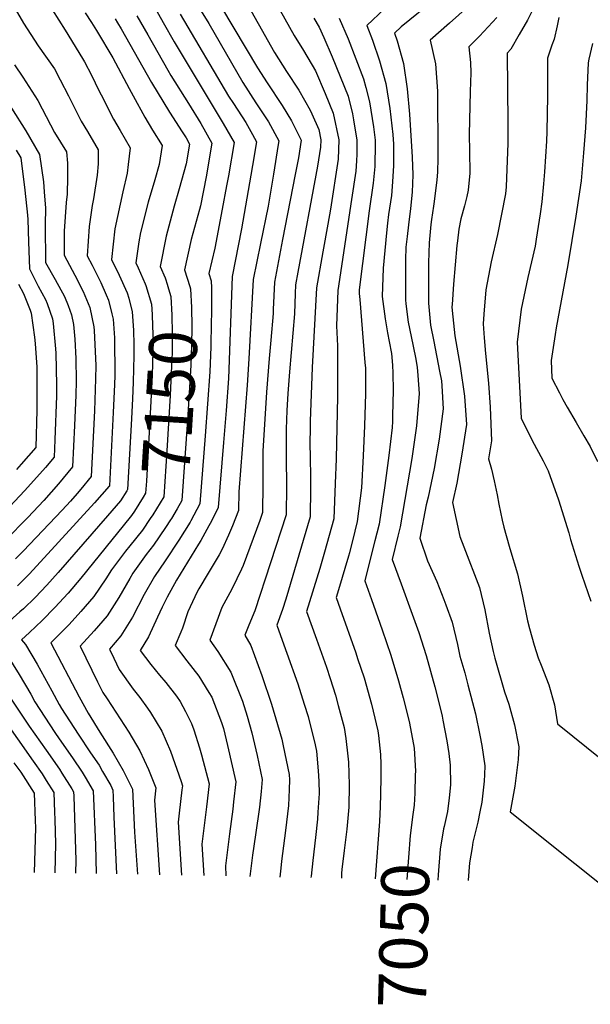
# Model space of a CAD drawing. Units: inches. Extents: x 2504109 to 2509513, y 1518194 to 1523727.
# Drawn here: x 2506958 to 2507301, y 1518194 to 1518786 of the extents above; entities that cross this region are included whole.
import ezdxf
from ezdxf.enums import TextEntityAlignment as Align

# ---------------------------------------------------------------- set-up
doc = ezdxf.new("R2010")
doc.units = ezdxf.units.IN
doc.header["$MEASUREMENT"] = 0
doc.layers.add('tile_2649_29_contour_10ft', color=155, linetype='Continuous')
doc.styles.add('Arial', font='arial.ttf')

msp = doc.modelspace()

# ---------------------------------------------------------------- linework, layer by layer
at = {"layer": 'tile_2649_29_contour_10ft'}
for points, elevation in [([(2507072.2, 1518805.8), (2507101.35, 1518756.99), (2507107.15, 1518747.84), (2507115.98, 1518734.35), (2507121.66, 1518724.98), (2507122.93, 1518722.67), (2507127.51, 1518713.49), (2507125.84, 1518702.89), (2507123.93, 1518692.71), (2507116.32, 1518653.59), (2507111.4, 1518628.02), (2507110.73, 1518611.53), (2507110.58, 1518609.24), (2507109.27, 1518593.17), (2507108.19, 1518582.16), (2507106.73, 1518561.85), (2507104.42, 1518526.33), (2507104.41, 1518523.63), (2507104.42, 1518506.5), (2507104.23, 1518489.38), (2507102.56, 1518484.71), (2507092.55, 1518457.56), (2507091.57, 1518455.36), (2507086.12, 1518443.8), (2507084.69, 1518441.21), (2507079.84, 1518432.21), (2507072.69, 1518412.62), (2507077.42, 1518405.83), (2507085.23, 1518393.47), (2507092.17, 1518375.98), (2507095.03, 1518366.95), (2507097.89, 1518356.88), (2507101.02, 1518343.24), (2507104.16, 1518328.74), (2507103.44, 1518321.52), (2507102.45, 1518312.2), (2507100.13, 1518295.62), (2507098.26, 1518283.3), (2507096.66, 1518270.5)], 7100), ([(2506970.45, 1518803.83), (2506985.64, 1518779.69), (2506996.14, 1518762.59), (2506997.28, 1518760.56), (2507001.45, 1518752.48), (2507005.97, 1518743.32), (2507007.31, 1518740.66), (2507014.65, 1518726.08), (2507018.67, 1518719.27), (2507024.73, 1518708.93), (2507023.63, 1518698.89), (2507022.86, 1518693.51), (2507020.27, 1518682.3), (2507015.51, 1518660.19), (2507013.51, 1518641.72), (2507018.21, 1518632.21), (2507022.89, 1518621.54), (2507023.85, 1518618.43), (2507026, 1518610.26), (2507026.69, 1518599.07), (2507026.92, 1518590.4), (2507026.95, 1518583.81), (2507026.58, 1518567.95), (2507026.1, 1518557.89)], 7170), ([(2507061.8, 1518800.34), (2507071.96, 1518783.63), (2507085.55, 1518759.97), (2507092.38, 1518748.18), (2507100.35, 1518735.9), (2507107.81, 1518724.48), (2507114.1, 1518713.01), (2507113.76, 1518710.88), (2507110.85, 1518692.93), (2507107.59, 1518673.81), (2507103.02, 1518651.24), (2507098.71, 1518629.69), (2507095.97, 1518581.96), (2507095.1, 1518566.01), (2507090.08, 1518501.96), (2507089.9, 1518490.64), (2507086.27, 1518481.52), (2507083.86, 1518475.72), (2507079.93, 1518467.38), (2507078.2, 1518464.02), (2507071.61, 1518452.92), (2507066.08, 1518443.63), (2507065.01, 1518441.82), (2507059.45, 1518429.68), (2507056.23, 1518419.82), (2507055.27, 1518417.39), (2507051.71, 1518409.54), (2507058.76, 1518400.15), (2507066.1, 1518390.91), (2507072.06, 1518381.25), (2507073.73, 1518378.33), (2507079.59, 1518363.07), (2507080.86, 1518359.44), (2507083.28, 1518349.25), (2507088.16, 1518327.51), (2507086.86, 1518315.36), (2507086.36, 1518310.97), (2507084.37, 1518296.16), (2507082, 1518276.84), (2507082.3, 1518270.78)], 7110), ([(2507091.85, 1518801.18), (2507111.51, 1518766.12), (2507118.7, 1518754.68), (2507126.13, 1518743.45), (2507132.82, 1518731.58), (2507133.91, 1518729.36), (2507138.02, 1518719.79), (2507139.34, 1518713.63), (2507139.19, 1518709.19), (2507137.39, 1518697.86), (2507125.49, 1518634.08), (2507124.08, 1518626.34), (2507123.89, 1518621.21), (2507123.4, 1518608.87), (2507120.57, 1518574.12), (2507119.56, 1518561.06), (2507118.88, 1518550.89), (2507118.56, 1518539.53), (2507118.49, 1518522.4), (2507118.74, 1518505.25), (2507118.55, 1518488.13), (2507099.7, 1518430.29), (2507096.12, 1518421.66), (2507093.66, 1518415.7), (2507097.3, 1518409.38), (2507103.91, 1518391.45), (2507109.66, 1518374.08), (2507115.87, 1518353.12), (2507116.76, 1518349.13), (2507120.23, 1518331.89), (2507120.46, 1518328.54), (2507120.36, 1518322.8), (2507119.87, 1518313.16), (2507118.18, 1518298.24), (2507115.73, 1518279.72), (2507115.28, 1518275.58), (2507114.72, 1518270.16)], 7090), ([(2507272.81, 1518804.21), (2507263.42, 1518785.68), (2507258.47, 1518776.92), (2507253.54, 1518768.25), (2507251.32, 1518765.75), (2507251.77, 1518723.64), (2507251.59, 1518711.54), (2507250.63, 1518685.34), (2507250.25, 1518681.19), (2507245.43, 1518656.61), (2507241.74, 1518640.27), (2507238.48, 1518623.33), (2507237.26, 1518608.69), (2507236.81, 1518603.04), (2507237.46, 1518594.49), (2507238.26, 1518585.19), (2507239.99, 1518567.19), (2507241.06, 1518552.83), (2507241.93, 1518532.57), (2507240.15, 1518521.68), (2507241.86, 1518515.62), (2507243.56, 1518508.47), (2507245.22, 1518500.16), (2507246.29, 1518494.42), (2507248.22, 1518484.76), (2507249.21, 1518480.62), (2507252.44, 1518469.13), (2507252.98, 1518467.77), (2507257.4, 1518452.48), (2507260.47, 1518439.16), (2507263.57, 1518424.27), (2507264.63, 1518419.68), (2507267.47, 1518409.55), (2507269.92, 1518401.99), (2507271.74, 1518397.65), (2507276.24, 1518385.81), (2507279.72, 1518373.75), (2507281.53, 1518362.23), (2507308.12, 1518340.95)], 7010), ([(2506954.32, 1518794.8), (2506960.74, 1518783.77), (2506969.39, 1518770.19), (2506979.28, 1518756.28), (2506982.65, 1518749.82), (2506987.68, 1518740.15), (2506995.31, 1518724.82), (2506999.04, 1518718.72), (2507005.56, 1518707.68), (2507005.42, 1518699.28), (2507004.82, 1518692.34), (2507002.63, 1518678.16), (2507001.87, 1518674.14), (2507000.15, 1518661.46), (2506998.86, 1518643.83), (2507001.81, 1518638.28), (2507007.04, 1518627.83), (2507010.33, 1518620.37), (2507011.65, 1518617.13), (2507013.8, 1518608.96), (2507014.48, 1518605.73), (2507015.25, 1518594.58), (2507015.43, 1518571.94), (2507015.29, 1518566.4), (2507014.53, 1518549.7), (2507012.26, 1518505.41), (2507012.26, 1518505.37), (2507012.25, 1518505.36), (2507012.21, 1518505.31), (2507003.36, 1518495.34), (2506970.94, 1518459.85), (2506964.03, 1518452.39), (2506957, 1518445.36)], 7180), ([(2507112.13, 1518796.39), (2507123.21, 1518776.33), (2507128.91, 1518767.29), (2507136.05, 1518755.11), (2507141.92, 1518741.5), (2507146.76, 1518729.67), (2507150.19, 1518713.57), (2507149.8, 1518701.95), (2507145.21, 1518671.98), (2507143.53, 1518662.82), (2507140.59, 1518646.27), (2507136.77, 1518624.66), (2507134.02, 1518576.63), (2507132.99, 1518544.33), (2507132.85, 1518538.83), (2507132.72, 1518532.5), (2507132.88, 1518521.14), (2507133.02, 1518512.27), (2507133.16, 1518503.99), (2507132.88, 1518486.88), (2507118.25, 1518437.33), (2507116.22, 1518431.13), (2507112.9, 1518421.65), (2507117.12, 1518409.87), (2507118.91, 1518404.9), (2507125.52, 1518386.31), (2507129.39, 1518374.11), (2507131.73, 1518366.67), (2507135.85, 1518349.65), (2507136.68, 1518345.95), (2507137.79, 1518334.07), (2507138.15, 1518327.9), (2507138.32, 1518320.31), (2507137.61, 1518309.17), (2507137.32, 1518305.03), (2507136.12, 1518293.98), (2507134.41, 1518280.19), (2507133.41, 1518270.76), (2507133.3, 1518269.8)], 7080), ([(2507207.36, 1518797.61), (2507187.64, 1518781.55), (2507183.61, 1518777.72), (2507185.26, 1518773.19), (2507188.9, 1518759.52), (2507191.24, 1518744.38), (2507192.61, 1518729.08), (2507194.29, 1518703.31), (2507194.59, 1518692.53), (2507194.27, 1518682.18), (2507193.25, 1518672.29), (2507191.91, 1518662.48), (2507191.14, 1518655.45), (2507190.47, 1518649.01), (2507190.26, 1518641.52), (2507190.19, 1518633.76), (2507190.09, 1518617.39), (2507190.37, 1518615), (2507191.74, 1518603.96), (2507193.62, 1518595.4), (2507196.25, 1518582.61), (2507197.26, 1518576.79), (2507197.7, 1518571.83), (2507198.47, 1518561.14), (2507196.81, 1518541.63), (2507194.03, 1518521.98), (2507186.92, 1518480.81), (2507185.57, 1518475.27), (2507182.26, 1518461.19), (2507187.49, 1518446.53), (2507195.06, 1518426.1), (2507198.13, 1518417.34), (2507202.65, 1518403.45), (2507207.81, 1518384.58), (2507209.8, 1518376.71), (2507212.16, 1518367.01), (2507212.69, 1518364.62), (2507215.08, 1518352), (2507216.2, 1518344.48), (2507216.99, 1518337.46), (2507217.26, 1518325.58), (2507216.41, 1518317.7), (2507215.39, 1518309.55), (2507213.35, 1518300.53)], 7040), ([(2507227.8, 1518793.91), (2507216.61, 1518783.73), (2507205, 1518773.61), (2507208.29, 1518759.3), (2507209.34, 1518742.89), (2507209.63, 1518704.86), (2507209.59, 1518702.62), (2507209.37, 1518694.16), (2507209.05, 1518689.65), (2507207.48, 1518676.52), (2507207.04, 1518673.81), (2507205.73, 1518665.74), (2507205.44, 1518662.7), (2507204.45, 1518651.61), (2507203.99, 1518639.6), (2507203.96, 1518627.52), (2507203.99, 1518615.45), (2507205.25, 1518602.07), (2507207.29, 1518592.27), (2507210.64, 1518574.56), (2507211.76, 1518568.61), (2507211.97, 1518565.61), (2507212.75, 1518551.75), (2507210.5, 1518533.58), (2507207.4, 1518515.98), (2507203.76, 1518498.72), (2507202.66, 1518493.97), (2507198.72, 1518474.02), (2507203.49, 1518460.34), (2507208.98, 1518447.88), (2507213.19, 1518437.15), (2507214.41, 1518433.9), (2507218.32, 1518423.47), (2507221.52, 1518410.09), (2507222.93, 1518403.11), (2507225.75, 1518392.9), (2507227.71, 1518385.77), (2507232.17, 1518368.39), (2507234.84, 1518355.54), (2507235.99, 1518349.25), (2507237.8, 1518337.1), (2507237.74, 1518331.89), (2507237.53, 1518327.87), (2507236.08, 1518315.22), (2507234.91, 1518309.44), (2507233.56, 1518303.06), (2507230.7, 1518291.06), (2507230.16, 1518287.85), (2507228.72, 1518278.66), (2507227.91, 1518268.19), (2507227.93, 1518267.99)], 7030), ([(2506997.61, 1518790), (2507001.43, 1518784.28), (2507004.42, 1518779.49), (2507014.35, 1518762.9), (2507024.22, 1518744.51), (2507026.52, 1518740.09), (2507033.54, 1518727.31), (2507038.17, 1518719.45), (2507043.89, 1518710.17), (2507042.09, 1518698.74), (2507039.49, 1518689.5), (2507035.49, 1518676.07), (2507031.01, 1518657.96), (2507030.03, 1518652.29), (2507028.16, 1518639.62), (2507029.61, 1518636.69), (2507033.68, 1518627.06)], 7160), ([(2507028.75, 1518788.33), (2507035.32, 1518776.85), (2507047.4, 1518755.5), (2507049.26, 1518752.39), (2507059.75, 1518735.43), (2507067.16, 1518723.42), (2507073.86, 1518711.56), (2507070.31, 1518691.47), (2507066.99, 1518673.94), (2507066.33, 1518671.64), (2507061.43, 1518653.59), (2507057.46, 1518635.42), (2507060.64, 1518625.4)], 7140), ([(2507054.79, 1518789.21), (2507083.92, 1518739.87), (2507086.8, 1518735.41), (2507094.18, 1518723.98), (2507098.25, 1518716.94), (2507100.69, 1518712.53), (2507098.3, 1518698.21), (2507097.31, 1518692.44), (2507091.55, 1518660.04), (2507086.03, 1518631.37), (2507083.76, 1518570.07), (2507082.45, 1518550.81), (2507080.91, 1518531.64), (2507077.54, 1518492.41), (2507073.68, 1518484.26), (2507072.11, 1518481.37), (2507067.21, 1518472.55), (2507065.88, 1518470.49), (2507052.55, 1518448.81), (2507046.99, 1518438.56), (2507043.97, 1518432.52), (2507041.25, 1518426.48), (2507035.66, 1518414.73), (2507030.74, 1518406.46), (2507037.11, 1518397.99), (2507042.45, 1518391.54), (2507046.12, 1518387.17), (2507052.49, 1518378.89), (2507054.7, 1518375.68), (2507058.01, 1518369.82), (2507061.69, 1518362.45), (2507062.99, 1518358.75), (2507066.43, 1518347.96), (2507067.67, 1518343.7), (2507072.15, 1518326.29), (2507070.59, 1518312.48), (2507070.21, 1518309.26), (2507067.89, 1518289.91), (2507068.99, 1518271.03)], 7120), ([(2507039.93, 1518792.4), (2507044.56, 1518784.2), (2507051.13, 1518772.51), (2507080.71, 1518723.5), (2507087.27, 1518712.04), (2507083.81, 1518691.96), (2507082.71, 1518685.89), (2507080.11, 1518671.86), (2507075.71, 1518648.46), (2507072.1, 1518633.31), (2507073.5, 1518628.91), (2507073.54, 1518624.6)], 7130), ([(2507177.63, 1518792.45), (2507166.93, 1518782.33), (2507170.38, 1518773.68), (2507174.63, 1518761.17), (2507178.3, 1518747.54), (2507180.79, 1518732.57), (2507182.54, 1518716.77), (2507182.9, 1518711.09), (2507183, 1518700.91), (2507182.89, 1518698.27), (2507182.42, 1518688.47), (2507181.7, 1518680.18), (2507179.95, 1518668.78), (2507179.37, 1518663.48), (2507178.76, 1518657.64), (2507176.67, 1518636.37), (2507176.2, 1518619.33), (2507177.89, 1518605.9), (2507179.45, 1518597.47), (2507180.45, 1518592.34), (2507181.72, 1518585.14), (2507182.47, 1518578.08), (2507182.61, 1518573.25), (2507182.82, 1518562.84), (2507182.46, 1518547.77), (2507182.32, 1518544.11), (2507182.16, 1518540.67), (2507180.26, 1518523.74), (2507177.85, 1518505.68), (2507174.28, 1518482.43), (2507172.95, 1518476.93), (2507171.86, 1518472.48), (2507166.78, 1518452.6), (2507165.79, 1518448.37), (2507169.72, 1518437.11), (2507170.95, 1518433.64), (2507176.26, 1518418.78), (2507181.37, 1518403.64), (2507186.08, 1518388.16), (2507188.8, 1518378.04), (2507191.03, 1518369.25), (2507192.55, 1518362.64), (2507195.36, 1518347.68), (2507196.11, 1518333.85), (2507196.09, 1518331.73), (2507195.76, 1518320.56), (2507195.33, 1518313.29), (2507195.14, 1518311.96)], 7050), ([(2507015.72, 1518786.38), (2507017.14, 1518784.11), (2507019.35, 1518780.42), (2507037.5, 1518748.12), (2507048.3, 1518730.35), (2507056.05, 1518718.53), (2507058.36, 1518714.78), (2507060.45, 1518711.07), (2507058.33, 1518699.27), (2507054.09, 1518684.21), (2507051.12, 1518673.82), (2507046.31, 1518655.76), (2507042.81, 1518637.52), (2507045.77, 1518630.53), (2507047.12, 1518626.23)], 7150), ([(2507135.18, 1518786.77), (2507138.23, 1518781.47), (2507141.13, 1518775.22), (2507146.12, 1518763.55), (2507150.98, 1518751.74), (2507155.74, 1518739.83), (2507158.26, 1518729.3), (2507159.04, 1518725.77), (2507161.04, 1518713.5), (2507160.92, 1518704.93), (2507160.78, 1518701.05), (2507160.26, 1518694.81), (2507157.69, 1518677.82), (2507149.45, 1518622.99), (2507148.77, 1518601.68), (2507149.23, 1518589.79), (2507149.42, 1518559.28), (2507148.43, 1518521.82), (2507147.97, 1518506.91), (2507147.21, 1518485.63), (2507141.51, 1518465.57), (2507138.72, 1518455.84), (2507130.71, 1518429.96), (2507136.76, 1518413.23), (2507142.76, 1518396.49), (2507145, 1518389.49), (2507148.19, 1518379.47), (2507149.81, 1518373.4), (2507153.24, 1518360.1), (2507154.34, 1518353.47), (2507155.59, 1518342.8), (2507155.84, 1518339.27), (2507156.25, 1518325.57), (2507156.15, 1518312.09), (2507155.01, 1518298.95), (2507153.4, 1518286.02), (2507151.93, 1518274.6), (2507151.78, 1518272.49), (2507151.68, 1518269.45)], 7070), ([(2507150.25, 1518786.93), (2507155.71, 1518774.39), (2507165.02, 1518750.31), (2507166.35, 1518745.03), (2507168.48, 1518736.45), (2507170.96, 1518721.46), (2507171.89, 1518713.43), (2507171.99, 1518707.95), (2507171.85, 1518700.98), (2507171.72, 1518697.56), (2507170.76, 1518687.64), (2507168.42, 1518670.95), (2507162.39, 1518623.31), (2507162.3, 1518621.27), (2507162.7, 1518617.69), (2507165.84, 1518579.61), (2507166.07, 1518576.32), (2507166.16, 1518561.06), (2507165.61, 1518541.58), (2507164.84, 1518523.57), (2507163.69, 1518504.36), (2507161.18, 1518484.11), (2507159.76, 1518478.15), (2507156.44, 1518465.19), (2507155.85, 1518463.21), (2507149.84, 1518442.9), (2507148.51, 1518438.27), (2507150.91, 1518431.43), (2507160.27, 1518405.12), (2507161.44, 1518401.58), (2507165.27, 1518389.89), (2507169.73, 1518374.19), (2507170.7, 1518370.01), (2507173.47, 1518358.01), (2507173.89, 1518355.32), (2507175.1, 1518343.78), (2507175.37, 1518338.14), (2507175.42, 1518330.16), (2507175.21, 1518320.03), (2507174.87, 1518312.49)], 7060), ([(2507245.1, 1518787.15), (2507234.66, 1518775.98), (2507228.16, 1518769.68), (2507229.28, 1518760.19), (2507229.49, 1518753.96), (2507229.09, 1518742.71), (2507228.53, 1518716.87), (2507228.6, 1518706.88), (2507228.91, 1518693.63), (2507227.81, 1518683.41), (2507226.97, 1518679.53), (2507225.57, 1518673.87), (2507223.47, 1518666.1), (2507222.26, 1518659.81), (2507221.45, 1518652.9), (2507221.13, 1518650.06), (2507219.03, 1518626.75), (2507218.16, 1518614.67), (2507218.08, 1518613.16), (2507218.19, 1518610.99), (2507219.86, 1518595.69), (2507222.94, 1518577.46), (2507225.59, 1518559.51), (2507226.87, 1518542.46), (2507224.14, 1518524.61), (2507221.04, 1518507), (2507218.53, 1518495.49), (2507222.76, 1518474.97), (2507225.33, 1518468.78), (2507234.63, 1518444.32), (2507237.83, 1518430.95), (2507240.45, 1518416.83), (2507242.84, 1518405.78), (2507243.91, 1518401.77), (2507249.74, 1518381.6), (2507252.22, 1518374.22), (2507255.76, 1518361.69), (2507258.24, 1518348.55), (2507257.86, 1518340.84), (2507255.87, 1518324.74), (2507253.15, 1518309.34), (2507291.87, 1518278.34), (2507306.76, 1518266.48)], 7020), ([(2507282.36, 1518787.25), (2507281.34, 1518782.22), (2507279.47, 1518774.29), (2507278.13, 1518770.65), (2507275.55, 1518762.79), (2507275.6, 1518747.28), (2507275.5, 1518739.94), (2507275.13, 1518718.64), (2507274.82, 1518712.86), (2507273.8, 1518694.41), (2507273.15, 1518687.26), (2507272.08, 1518676.31), (2507271.07, 1518669.05), (2507268.79, 1518653.84), (2507268.07, 1518649.74), (2507263.8, 1518630.85), (2507259.75, 1518611.84), (2507257.27, 1518591.99), (2507259.61, 1518546.28), (2507266.13, 1518533.24), (2507272.86, 1518520.48), (2507275.99, 1518514.44), (2507282.08, 1518497.09), (2507288.33, 1518477.16), (2507289.38, 1518473.24), (2507294.29, 1518457.08), (2507296.16, 1518451.78), (2507301.55, 1518436.11)], 7000), ([(2507302.64, 1518771.65), (2507300.41, 1518762.25), (2507299.97, 1518760.01), (2507299.43, 1518746.54), (2507299.1, 1518737.25), (2507298.39, 1518720.82), (2507297.23, 1518705.84), (2507295.68, 1518689.02), (2507292.59, 1518667.76), (2507287.7, 1518638.37), (2507280.73, 1518600.45), (2507280.13, 1518596.63), (2507277.69, 1518580.96), (2507278.15, 1518570.2), (2507282.68, 1518561.43), (2507284.8, 1518557.34), (2507287.41, 1518552.88), (2507292.8, 1518543.67), (2507297.44, 1518535.52), (2507301.1, 1518529.06), (2507305.6, 1518520.2)], 6990), ([(2506955.14, 1518758.76), (2506960.25, 1518751.35), (2506969.31, 1518737.22), (2506976.95, 1518722.73), (2506979.32, 1518717.97), (2506986.39, 1518706.43), (2506987.11, 1518699.57), (2506987.14, 1518691.19), (2506986.93, 1518681.02), (2506986.33, 1518675.85), (2506985.09, 1518658.69), (2506985.09, 1518644.23), (2506991.52, 1518632.16), (2506996.5, 1518622.35), (2507000.42, 1518612.72), (2507002.96, 1518601.21), (2507003.11, 1518598.92), (2507004.02, 1518577.83), (2507003.88, 1518569.93), (2507003.32, 1518550.65), (2507001.21, 1518511.17), (2506995, 1518503.51), (2506992.81, 1518500.89), (2506988.88, 1518496.32), (2506983.83, 1518490.91), (2506960.41, 1518466.23), (2506955.79, 1518461.55)], 7190), ([(2506953.49, 1518732.73), (2506962.06, 1518719.04), (2506970.28, 1518704.88), (2506972.57, 1518688.47), (2506973.14, 1518682.37), (2506973.78, 1518672.57), (2506973.7, 1518662.62), (2506973.77, 1518639.81), (2506979.59, 1518629.58), (2506985.29, 1518619.3), (2506987.43, 1518613.94), (2506989.4, 1518608.41), (2506990.66, 1518602.54), (2506991.52, 1518593.81), (2506992.03, 1518582.16), (2506992.23, 1518568.41), (2506992.01, 1518560.12), (2506991.28, 1518541.8), (2506990.17, 1518516.97), (2506981.62, 1518506.77), (2506972.82, 1518496.69), (2506963.32, 1518486.42), (2506949.81, 1518472.87)], 7200), ([(2506956.32, 1518707.45), (2506958.97, 1518702.83), (2506961.42, 1518683.31), (2506963.02, 1518668.37), (2506963.23, 1518665.67), (2506963.56, 1518652.2), (2506964.17, 1518636.06), (2506969.52, 1518625.65), (2506973.82, 1518617.6), (2506974.8, 1518615.21), (2506978.05, 1518605.93), (2506978.4, 1518603.21), (2506979.91, 1518587.86), (2506980.09, 1518585.4), (2506980.42, 1518566.2), (2506980.4, 1518559.71), (2506979.56, 1518533.17), (2506979.12, 1518522.78), (2506973.86, 1518516.57), (2506961.52, 1518502.63), (2506952.23, 1518492.81)], 7210), ([(2506957.67, 1518626.85), (2506960.55, 1518621.16), (2506964.65, 1518611.25), (2506965.31, 1518609.35), (2506967.19, 1518594.96), (2506967.56, 1518591.18), (2506968.58, 1518576.93), (2506968.66, 1518572.38), (2506968.6, 1518551.02), (2506968.08, 1518528.58), (2506959.21, 1518518.54), (2506956.43, 1518515.42)], 7220), ([(2507033.68, 1518627.06), (2507034.15, 1518625.96), (2507037.53, 1518614.78), (2507037.87, 1518608.61), (2507038.2, 1518601.63), (2507038.48, 1518592.25), (2507038.43, 1518586.28), (2507038.02, 1518572.08), (2507037.66, 1518563.99), (2507036.39, 1518541.41), (2507034.47, 1518508.33), (2507034.02, 1518501.05), (2507032.53, 1518498.59), (2507027.32, 1518490.26), (2507025.52, 1518487.61), (2507024.74, 1518486.64)], 7160), ([(2507047.12, 1518626.23), (2507047.2, 1518625.98), (2507049.26, 1518619.39), (2507049.75, 1518608.13), (2507049.96, 1518597.42), (2507049.96, 1518594.76), (2507049.97, 1518585.31), (2507049.86, 1518582.19), (2507048.77, 1518559.89), (2507046.71, 1518526.6), (2507044.9, 1518498.89), (2507038.33, 1518488.08), (2507036.84, 1518485.89)], 7150), ([(2507060.64, 1518625.4), (2507061.07, 1518624.03), (2507061.55, 1518612.76), (2507061.77, 1518601.39), (2507061.69, 1518589.91), (2507061.26, 1518578.12), (2507060.06, 1518557.76), (2507059.24, 1518545.29), (2507055.78, 1518496.73), (2507052.97, 1518491.62), (2507049.5, 1518485.86), (2507049.03, 1518485.14)], 7140), ([(2507073.54, 1518624.6), (2507073.6, 1518617.49), (2507073.62, 1518611.52), (2507073.27, 1518591.56)], 7130), ([(2507073.27, 1518591.56), (2507073.22, 1518589.1), (2507072.53, 1518574.08), (2507071.29, 1518554.8), (2507069.81, 1518535.58)], 7130), ([(2507026.1, 1518557.89), (2507025.92, 1518554.03), (2507025.48, 1518545.78), (2507023.14, 1518503.21), (2507022.68, 1518502.48)], 7170), ([(2507069.81, 1518535.58), (2507066.66, 1518494.57), (2507061.15, 1518484.39)], 7130), ([(2507022.68, 1518502.48), (2507018.91, 1518496.45), (2507011.15, 1518487.41), (2506981.5, 1518453.37), (2506974.63, 1518445.74), (2506967.68, 1518438.4), (2506960.64, 1518431.43), (2506958.53, 1518429.6), (2506941.79, 1518414.85), (2506944.72, 1518411.4), (2506950.84, 1518403.72), (2506958.14, 1518392.02), (2506965.01, 1518380.07), (2506967.54, 1518375.55), (2506979.47, 1518357.04), (2506982.13, 1518353.29), (2506990.01, 1518341.81), (2506995.91, 1518333.19), (2506997.78, 1518330.23), (2507002.56, 1518321.99), (2507003.82, 1518289.57), (2507004.39, 1518272.27)], 7170), ([(2507024.74, 1518486.64), (2506995.12, 1518449.93), (2506987.42, 1518440.99), (2506979.5, 1518432.37), (2506971.77, 1518424.53), (2506964.35, 1518417.21), (2506959.52, 1518412.94), (2506961.8, 1518410.06), (2506968.87, 1518398.23), (2506975.48, 1518386.12), (2506977.63, 1518382.09), (2506982.09, 1518374.02), (2506983.51, 1518371.56), (2506993.59, 1518356.05), (2507000.93, 1518344.88), (2507006.03, 1518337.39), (2507008.16, 1518333.7), (2507013.05, 1518325.16), (2507014.37, 1518322.48), (2507014.54, 1518318.42), (2507015.01, 1518306.17), (2507016.44, 1518272.04)], 7160), ([(2507036.84, 1518485.89), (2507032.06, 1518478.86), (2507024.6, 1518469.41), (2507021.93, 1518466.19), (2507013.5, 1518454.96), (2507010.12, 1518449.45), (2507002.82, 1518438.85), (2506995.14, 1518429.88), (2506988, 1518422.12), (2506977.16, 1518411.03), (2506994, 1518378.5), (2506999.5, 1518368.77), (2507006.47, 1518357.4), (2507014.45, 1518344.71), (2507020.51, 1518334.22), (2507026.17, 1518322.97), (2507027.42, 1518297.18), (2507029.14, 1518271.79)], 7150), ([(2507049.03, 1518485.14), (2507046.03, 1518480.52), (2507038.82, 1518469.8), (2507034.43, 1518464.22), (2507026.42, 1518452.92), (2507024.6, 1518449.7), (2507017.88, 1518438.27), (2507010.83, 1518427.31), (2507003.17, 1518418.31), (2506994.76, 1518409.12), (2507005.12, 1518387.52), (2507008.32, 1518381.17), (2507010.95, 1518377.43), (2507023.95, 1518357.21), (2507030.51, 1518346.01), (2507035.69, 1518334.77), (2507040.14, 1518323.84), (2507039.29, 1518316.37), (2507042.38, 1518271.54)], 7140), ([(2507061.15, 1518484.39), (2507060.74, 1518483.63), (2507053.91, 1518472.86), (2507045.84, 1518460.42), (2507039.29, 1518450.9), (2507033.22, 1518440.03), (2507026.09, 1518426.44), (2507019.2, 1518415.26), (2507012.35, 1518407.2), (2507014.85, 1518401.88), (2507018.12, 1518394.94), (2507026.53, 1518383.19), (2507030.56, 1518378.12), (2507035.1, 1518371.69), (2507036.92, 1518369.08), (2507043.68, 1518357.9), (2507049.05, 1518345.81), (2507055.4, 1518327.53), (2507056.15, 1518325.07), (2507055.86, 1518322.55), (2507054.27, 1518308.52), (2507053.63, 1518303.11), (2507055.68, 1518271.29)], 7130), ([(2506929.96, 1518391.65), (2506966.55, 1518339.76), (2506971.84, 1518332.18), (2506974.36, 1518328.22), (2506978.94, 1518321), (2506979.35, 1518309.23), (2506979.49, 1518304.69), (2506979.86, 1518290.08), (2506979.46, 1518272.74)], 7190), ([(2506951.72, 1518379.5), (2506963.99, 1518360.91), (2506974.25, 1518346.45), (2506982.18, 1518335.01), (2506983.77, 1518332.68), (2506989.73, 1518323.24), (2506990.75, 1518321.49), (2506990.85, 1518318.72), (2506991.56, 1518299.42), (2506992.1, 1518280.25), (2506991.93, 1518272.51)], 7180), ([(2506954.8, 1518338.86), (2506958.97, 1518333.18), (2506967.13, 1518320.51), (2506967.64, 1518304.19), (2506967.76, 1518299.8), (2506966.97, 1518272.98)], 7200), ([(2507174.87, 1518312.49), (2507174.48, 1518303.65), (2507171.9, 1518269.06)], 7060), ([(2507195.14, 1518311.96), (2507194.54, 1518307.72), (2507193.01, 1518295.11), (2507191.06, 1518268.7)], 7050), ([(2507213.35, 1518300.53), (2507213.05, 1518299.19), (2507210.99, 1518286.83), (2507209.76, 1518271.39), (2507209.52, 1518268.34)], 7040)]:
    msp.add_lwpolyline(points, dxfattribs=dict(at, elevation=elevation))

# ---------------------------------------------------------------- texts
at = {"color": 18, "style": 'Arial'}
for s, rotation, p in [('7150', 86.46683, (2507048.51, 1518555.66)), ('7050', 88.5002, (2507189.13, 1518234.96))]:
    msp.add_text(s, height=28.8, rotation=rotation, dxfattribs=at).set_placement(p, align=Align.MIDDLE_CENTER)

doc.saveas('drawing.dxf')
